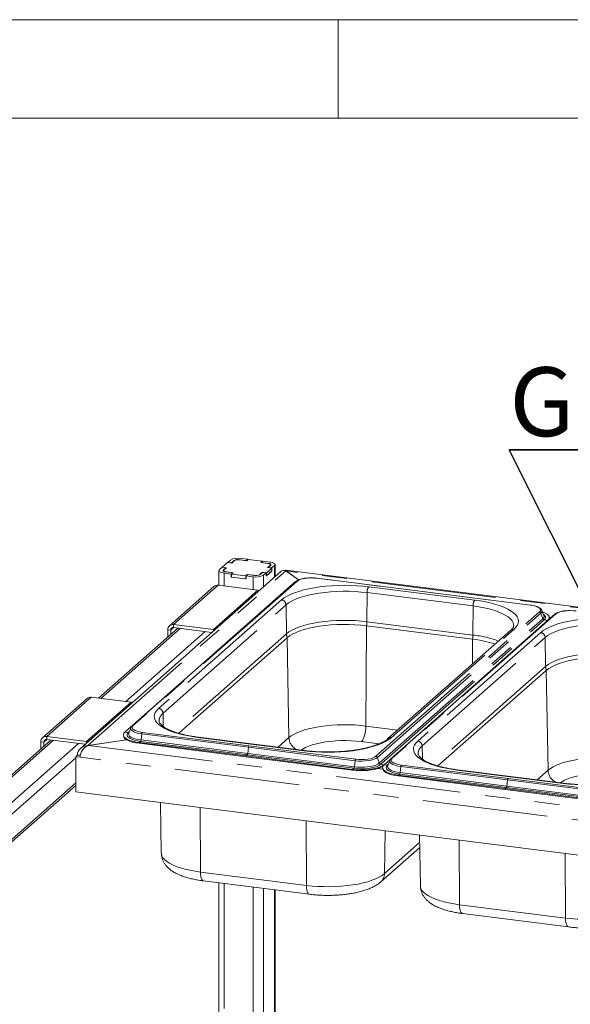
# Paper-space layout 'GMHB+Etagere+GN_keeper' of a CAD drawing. Units: millimetres. Extents: x 5 to 415, y 5 to 292.
# Drawn here: x 294 to 322, y 242 to 292 of the extents above; entities that cross this region are included whole.
import ezdxf

# ---------------------------------------------------------------- set-up
doc = ezdxf.new("R2010")
doc.units = ezdxf.units.MM
doc.linetypes.add('PHANTOM', pattern=[12.7, 6.35, -1.27, 1.27, -1.27, 1.27, -1.27])
doc.layers.add('BEMAßUNG', color=96, linetype='Continuous')
doc.styles.add('SLDTEXTSTYLE0', font='TXT', dxfattribs={"width": 0.75})

# ---------------------------------------------------------------- blocks, each defined once
blk = doc.blocks.new('SW_NOTE_21')
at = {"layer": 'BEMAßUNG', "color": 0}
for p, q in [((-0.016, 0.325), (30.907, 0.325)), ((30.907, 0.325), (-0.016, 0.325)), ((-0.016, 0.325), (30.907, 0.325)), ((30.907, 0.325), (-0.016, 0.325)), ((-0.016, 0.325), (30.907, 0.325)), ((30.907, 0.325), (-0.016, 0.325))]:
    blk.add_line(p, q, dxfattribs=at)
at = {"layer": 'BEMAßUNG', "color": 0, "insert": (0, 4.512), "char_height": 3.5, "attachment_point": 1, "style": 'SLDTEXTSTYLE0'}
blk.add_mtext('GN-container', dxfattribs=at)

psp = doc.layouts.new('GMHB+Etagere+GN_keeper')

# ---------------------------------------------------------------- linework, layer by layer
at = {"color": 7, "linetype": 'Continuous', "lineweight": 0}
for p, q in [((415, 292), (5, 292)), ((310, 292), (310, 287)), ((410, 287), (10, 287))]:
    psp.add_line(p, q, dxfattribs=at)
at = {"color": 7, "linetype": 'Continuous', "lineweight": 15}
for p, q in [((304.10012, 264.17626), (303.96436, 264.05653)), ((304.10012, 264.17626), (304.29469, 264.15175)), ((304.37731, 264.42071), (304.10578, 264.18125)), ((304.10578, 264.18125), (304.31531, 264.15485)), ((304.10578, 264.17555), (304.10578, 264.18125)), ((304.29469, 264.15175), (304.15893, 264.03201)), ((304.31531, 264.15485), (304.19086, 264.04509)), ((304.29469, 264.15175), (304.29469, 264.13666)), ((304.58684, 264.39432), (304.37731, 264.42071)), ((304.51873, 264.54544), (304.38297, 264.4257)), ((304.57753, 264.40119), (304.38297, 264.4257)), ((304.38297, 264.42), (304.38297, 264.4257)), ((304.7133, 264.52092), (304.57753, 264.40119)), ((304.57753, 264.39549), (304.57753, 264.40119)), ((304.71129, 264.50407), (304.58684, 264.39432)), ((305.3406, 264.51601), (304.9814, 264.56127)), ((305.34991, 264.50914), (305.02065, 264.55062)), ((305.41414, 264.58087), (305.05494, 264.62612)), ((305.41414, 264.58087), (305.3406, 264.51601)), ((305.3406, 264.51601), (305.3406, 264.51031)), ((305.42911, 264.57898), (305.34991, 264.50914)), ((305.41414, 264.56578), (305.41414, 264.58087)), ((306.14751, 264.48847), (305.42911, 264.57898)), ((306.06831, 264.41863), (306.14751, 264.48847)), ((306.39757, 264.37714), (306.06831, 264.41863)), ((306.08893, 264.42173), (306.16247, 264.48658)), ((306.44813, 264.37647), (306.08893, 264.42173)), ((306.08893, 264.41603), (306.08893, 264.42173)), ((306.14751, 264.47338), (306.14751, 264.48847)), ((306.52167, 264.44133), (306.16247, 264.48658)), ((306.41277, 264.16427), (306.53722, 264.27403)), ((306.6223, 264.13787), (306.41277, 264.16427)), ((306.4334, 264.16737), (306.56916, 264.28711)), ((306.62796, 264.14286), (306.4334, 264.16737)), ((306.4334, 264.16737), (306.4334, 264.16167)), ((306.55272, 264.27261), (306.55272, 264.30231)), ((306.62796, 264.14286), (306.76372, 264.26259)), ((306.79059, 263.70064), (306.79059, 264.31162)), ((307.0864, 263.96151), (296.8972, 254.97548)), ((303.93749, 264.0075), (303.93749, 263.25586)), ((304.17536, 264.01681), (304.17536, 263.9717)), ((304.20641, 263.87779), (304.56561, 263.83253)), ((304.27995, 263.94264), (304.63915, 263.89739)), ((304.33051, 263.94198), (304.65977, 263.90049)), ((304.63915, 263.89739), (304.56561, 263.83253)), ((304.56561, 263.68168), (304.56561, 263.83253)), ((304.58058, 263.69488), (304.56561, 263.68168)), ((304.56561, 263.68168), (305.31394, 263.5874)), ((304.65977, 263.90049), (304.58058, 263.83065)), ((304.58058, 263.83065), (305.29898, 263.74014)), ((304.58058, 263.6798), (304.58058, 263.83065)), ((304.58058, 263.6798), (305.29898, 263.58929)), ((304.63915, 263.8823), (304.63915, 263.89739)), ((305.29898, 263.74014), (305.37817, 263.80998)), ((305.29898, 263.58929), (305.29898, 263.74014)), ((305.31394, 263.73825), (305.38748, 263.80311)), ((305.31394, 263.73825), (305.67314, 263.693)), ((305.31394, 263.5874), (305.31394, 263.73825)), ((305.37817, 263.80998), (305.70744, 263.7685)), ((305.37817, 263.7949), (305.37817, 263.80998)), ((305.38748, 263.80311), (305.74668, 263.75785)), ((306.01479, 263.7982), (306.15055, 263.91793)), ((306.01679, 263.81505), (306.14124, 263.9248)), ((306.14124, 263.9248), (306.35077, 263.89841)), ((306.14124, 263.90972), (306.14124, 263.9248)), ((306.15055, 263.91793), (306.34512, 263.89342)), ((306.20935, 263.77368), (306.34512, 263.89342)), ((306.34512, 263.74256), (306.62796, 263.99201)), ((306.34512, 263.74256), (306.34512, 263.89342)), ((306.34512, 263.74827), (306.35077, 263.74755)), ((306.35077, 263.89841), (306.6223, 264.13787)), ((306.35077, 263.74755), (306.6223, 263.98702)), ((306.35077, 263.74755), (306.35077, 263.89841)), ((306.6223, 263.98702), (306.6223, 264.13787)), ((306.62796, 263.99201), (306.6223, 263.99272)), ((306.62796, 263.99201), (306.62796, 264.14286)), ((355.95514, 257.90096), (307.33354, 264.0267)), ((307.34389, 264.00114), (307.98072, 263.53089)), ((307.98072, 263.53089), (307.35785, 263.99083)), ((307.83692, 263.44745), (299.52248, 256.11481)), ((303.68458, 263.19936), (301.42183, 261.20381)), ((305.91673, 263.0065), (303.89624, 263.26105)), ((305.29898, 263.58929), (305.31394, 263.60249)), ((307.53585, 263.18194), (307.47675, 263.1378)), ((319.77881, 262.25529), (308.93101, 263.62199)), ((307.47675, 263.1378), (299.16231, 255.80515)), ((321.00756, 261.78811), (312.69312, 254.45546)), ((320.35387, 261.98982), (320.34912, 262.00047)), ((320.46025, 261.71655), (320.35387, 261.98982)), ((320.46221, 261.71117), (320.46025, 261.71655)), ((301.63349, 261.2655), (303.65399, 261.01094)), ((311.44295, 261.20508), (316.83094, 260.52626)), ((320.64739, 261.47846), (312.33295, 254.14581)), ((320.70649, 261.52259), (320.64739, 261.47846)), ((320.72745, 261.63078), (320.81645, 261.61957)), ((320.72758, 261.58707), (320.72758, 261.62478)), ((301.84626, 261.08785), (297.80985, 257.52807)), ((301.33416, 261.00152), (301.33416, 260.63623)), ((301.48383, 260.98266), (301.48383, 260.76822)), ((301.63349, 261.11466), (303.58026, 260.86939)), ((318.77945, 260.98468), (312.52863, 255.47197)), ((301.90207, 255.74198), (307.40825, 260.59797)), ((315.07271, 254.08263), (320.57889, 258.93863)), ((297.23576, 257.51204), (294.97302, 255.51649)), ((299.46792, 257.31918), (297.44742, 257.57373)), ((299.08212, 255.65883), (299.08212, 255.62111)), ((299.34945, 255.7506), (299.34678, 255.74305)), ((299.45583, 256.02386), (299.34945, 255.7506)), ((295.39744, 255.40053), (286.8074, 247.82482)), ((294.88535, 255.3142), (294.88535, 254.94891)), ((295.03501, 255.29535), (295.03501, 255.0809)), ((295.18468, 255.57818), (297.20518, 255.32363)), ((295.18468, 255.42734), (297.13144, 255.18207)), ((299.24334, 255.41717), (297.27468, 255.12094)), ((297.30562, 255.1256), (299.24334, 255.41717)), ((299.88475, 255.27169), (305.30866, 254.58834)), ((299.88475, 255.23397), (305.30866, 254.55063)), ((308.28868, 254.86369), (302.90069, 255.54251)), ((296.74083, 254.6275), (296.74083, 254.65013)), ((297.27468, 255.12094), (297.27468, 255.11517)), ((296.65598, 254.55267), (296.74083, 254.6275)), ((296.65598, 252.7651), (296.65598, 254.55267)), ((296.65598, 254.55267), (296.88048, 254.52439)), ((296.74083, 254.6275), (296.88698, 254.60909)), ((310.73256, 253.90499), (305.30866, 254.58834)), ((310.73256, 253.86728), (305.30866, 254.55063)), ((312.62646, 254.36452), (312.52008, 254.09125)), ((312.25999, 253.91716), (312.00879, 253.94881)), ((312.25276, 253.99948), (312.25276, 253.96177)), ((312.52008, 254.09125), (312.51741, 254.08371)), ((321.45931, 253.20435), (316.07132, 253.88317)), ((313.05539, 253.61235), (318.47929, 252.929)), ((313.05539, 253.57463), (318.47929, 252.89128)), ((287.84013, 245.31783), (296.65598, 253.09268)), ((345.02387, 246.67132), (296.65598, 252.7651)), ((323.90319, 252.24565), (318.47929, 252.929)), ((323.90319, 252.20794), (318.47929, 252.89128)), ((300.96137, 252.22267), (301.00908, 249.64539)), ((314.132, 250.56333), (314.17972, 247.98605)), ((312.16495, 248.19165), (314.1436, 249.93666)), ((303.15314, 248.241), (308.54113, 247.56217)), ((303.93749, 248.14218), (303.93749, 239.11995)), ((306.79059, 239.65309), (306.79059, 247.78272)), ((316.32378, 246.58165), (321.71177, 245.90283))]:
    psp.add_line(p, q, dxfattribs=at)
at = {"color": 8, "linetype": 'PHANTOM', "lineweight": 0}
for p, q in [((304.7133, 264.52092), (304.7133, 264.50578)), ((304.9814, 264.56127), (304.9814, 264.55433)), ((306.44813, 264.37647), (306.44813, 264.36836)), ((306.53722, 264.25894), (306.53722, 264.27403)), ((306.76372, 264.26259), (306.76372, 263.67694)), ((297.27468, 255.12094), (307.34389, 264.00114)), ((304.15893, 264.03201), (304.15893, 263.98299)), ((304.20641, 263.87779), (304.20641, 263.22198)), ((304.33051, 263.94198), (304.33051, 263.93628)), ((305.67314, 263.693), (305.67314, 263.03718)), ((305.70744, 263.7628), (305.70744, 263.7685)), ((306.01679, 263.81505), (306.01679, 263.79996)), ((306.20935, 263.77368), (306.20935, 263.18803)), ((355.80483, 257.88708), (307.35785, 263.99083)), ((307.88984, 263.46288), (299.57539, 256.13023)), ((303.89624, 263.26105), (301.63349, 261.2655)), ((319.76881, 262.25135), (308.92101, 263.61804)), ((316.93901, 262.50718), (311.55102, 263.18601)), ((303.65399, 261.01094), (305.91673, 263.0065)), ((307.48467, 263.1368), (307.47675, 263.1378)), ((311.45658, 261.41304), (311.46618, 262.88886)), ((311.46618, 262.88886), (316.85417, 262.21004)), ((307.12233, 262.51961), (300.8715, 257.0069)), ((301.09597, 256.7563), (307.34679, 262.26901)), ((307.3722, 260.79846), (307.34679, 262.26901)), ((316.84457, 260.73422), (316.85417, 262.21004)), ((311.91986, 254.57497), (320.2343, 261.90762)), ((311.99018, 254.51649), (320.30462, 261.84914)), ((321.06047, 261.80354), (312.74603, 254.47089)), ((320.30462, 261.84914), (320.40497, 261.55863)), ((301.63349, 261.11466), (301.63349, 261.2655)), ((311.40981, 256.11186), (311.44295, 261.20508)), ((316.84457, 260.73422), (311.45658, 261.41304)), ((312.09053, 254.22598), (320.40497, 261.55863)), ((312.16085, 254.16749), (320.47529, 261.50014)), ((320.47529, 261.50014), (320.64739, 261.47846)), ((320.65531, 261.47746), (320.64739, 261.47846)), ((301.97024, 261.07223), (297.93384, 257.51245)), ((303.24241, 260.91195), (299.206, 257.35218)), ((301.48383, 260.98266), (301.33416, 261.00152)), ((301.48383, 260.98266), (301.63349, 261.11466)), ((307.3722, 260.79846), (301.70787, 255.80298)), ((303.65399, 260.93441), (303.65399, 261.01094)), ((312.68737, 255.51824), (318.9382, 261.03095)), ((320.29296, 260.86027), (314.04214, 255.34756)), ((307.49595, 255.52293), (307.40825, 260.59797)), ((314.2666, 255.09695), (320.51743, 260.60966)), ((316.82269, 259.25898), (316.83094, 260.52626)), ((320.54284, 259.13911), (320.51743, 260.60966)), ((320.54284, 259.13911), (314.87851, 254.14364)), ((320.66659, 253.86359), (320.57889, 258.93863)), ((297.44742, 257.57373), (295.18468, 255.57818)), ((297.20518, 255.32363), (299.46792, 257.31918)), ((301.10746, 256.09125), (301.09597, 256.7563)), ((299.33441, 255.78347), (299.16231, 255.80515)), ((299.3768, 255.82085), (299.33441, 255.78347)), ((300.01431, 255.71344), (299.97638, 255.40212)), ((300.01431, 255.71344), (305.43821, 255.03009)), ((300.04088, 255.78651), (305.46479, 255.10316)), ((313.02365, 255.90854), (311.40981, 256.11186)), ((295.52143, 255.38491), (286.93139, 247.8092)), ((296.79359, 255.22463), (287.84013, 247.32842)), ((295.03501, 255.29535), (294.88535, 255.3142)), ((295.03501, 255.29535), (295.18468, 255.42734)), ((295.18468, 255.42734), (295.18468, 255.57818)), ((297.20518, 255.24709), (297.20518, 255.32363)), ((299.9498, 255.32906), (299.88475, 255.27169)), ((299.88475, 255.27169), (299.88475, 255.23397)), ((299.9498, 255.32906), (305.3737, 254.64571)), ((299.97638, 255.40212), (305.40028, 254.71878)), ((302.87069, 255.53067), (308.25868, 254.85185)), ((307.49595, 255.52293), (306.94097, 255.03349)), ((311.18357, 255.31947), (312.07249, 255.20747)), ((296.89075, 254.63124), (296.74083, 254.65013)), ((297.30562, 255.1256), (345.7526, 249.02185)), ((305.3737, 254.64571), (305.30866, 254.58834)), ((310.79761, 253.96236), (305.3737, 254.64571)), ((305.43821, 255.03009), (305.40028, 254.71878)), ((310.82418, 254.03543), (305.40028, 254.71878)), ((310.86211, 254.34674), (305.43821, 255.03009)), ((310.88869, 254.41981), (305.46479, 255.10316)), ((314.27809, 254.43191), (314.2666, 255.09695)), ((296.65598, 254.49987), (287.84013, 246.72502)), ((345.82136, 248.35841), (296.88048, 254.52439)), ((305.30866, 254.58834), (305.30866, 254.55063)), ((310.86211, 254.34674), (310.82418, 254.03543)), ((311.99018, 254.51649), (312.09053, 254.22598)), ((312.16085, 254.16749), (312.33295, 254.14581)), ((312.50505, 254.12413), (312.33295, 254.14581)), ((312.54743, 254.16151), (312.50505, 254.12413)), ((310.79761, 253.96236), (310.73256, 253.90499)), ((310.73256, 253.90499), (310.73256, 253.86728)), ((313.12044, 253.66971), (313.05539, 253.61235)), ((313.12044, 253.66971), (318.54434, 252.98636)), ((313.18494, 254.05409), (313.14701, 253.74278)), ((313.14701, 253.74278), (318.57092, 253.05943)), ((313.18494, 254.05409), (318.60884, 253.37075)), ((313.21152, 254.12716), (318.63542, 253.44382)), ((316.04132, 253.87133), (321.42931, 253.1925)), ((320.66659, 253.86359), (320.11161, 253.37414)), ((296.65598, 253.21765), (287.84013, 245.4428)), ((313.05539, 253.61235), (313.05539, 253.57463)), ((318.60884, 253.37075), (318.57092, 253.05943)), ((324.03274, 252.6874), (318.60884, 253.37075)), ((324.05932, 252.76047), (318.63542, 253.44382)), ((318.54434, 252.98636), (318.47929, 252.929)), ((318.47929, 252.929), (318.47929, 252.89128)), ((323.96824, 252.30302), (318.54434, 252.98636)), ((323.99482, 252.37608), (318.57092, 253.05943)), ((302.99777, 248.69248), (302.97619, 251.96883)), ((308.38575, 248.01365), (308.36418, 251.29001)), ((312.35116, 248.61034), (312.38887, 250.78294)), ((312.35116, 248.61034), (314.13897, 250.18704)), ((316.1684, 247.03313), (316.14683, 250.30949)), ((321.55639, 246.35431), (321.53482, 249.63066)), ((302.99777, 248.69248), (308.38575, 248.01365)), ((304.20641, 248.1083), (304.20641, 239.08607)), ((305.67314, 247.9235), (305.67314, 238.90128)), ((306.20935, 247.85595), (306.20935, 239.14048)), ((306.76372, 247.78611), (306.76372, 239.62939)), ((316.1684, 247.03313), (321.55639, 246.35431))]:
    psp.add_line(p, q, dxfattribs=at)
at = {"color": 7, "linetype": 'Continuous', "lineweight": 15, "flags": 128}
for points in [[(306.53722, 264.27403), (306.54946, 264.28917), (306.5526, 264.30482), (306.54653, 264.32037), (306.53147, 264.33522), (306.508, 264.34882), (306.47703, 264.36062), (306.43974, 264.37019), (306.39757, 264.37714)], [(306.56916, 264.28711), (306.57977, 264.30023), (306.58249, 264.31379), (306.57723, 264.32727), (306.56417, 264.34015), (306.54383, 264.35193), (306.51699, 264.36216), (306.48468, 264.37045), (306.44813, 264.37647)], [(306.76372, 264.26259), (306.78494, 264.28884), (306.79039, 264.31596), (306.77986, 264.34292), (306.75375, 264.36867), (306.71307, 264.39223), (306.65939, 264.41269), (306.59476, 264.42927), (306.52167, 264.44133)], [(303.96436, 264.05653), (303.94314, 264.03028), (303.9377, 264.00316), (303.94823, 263.9762), (303.97433, 263.95045), (304.01501, 263.92689), (304.06869, 263.90642), (304.13332, 263.88985), (304.20641, 263.87779)], [(304.15893, 264.03201), (304.14832, 264.01889), (304.14559, 264.00533), (304.15086, 263.99185), (304.16391, 263.97897), (304.18425, 263.96719), (304.21109, 263.95696), (304.24341, 263.94867), (304.27995, 263.94264)], [(304.19086, 264.04509), (304.17862, 264.02995), (304.17548, 264.0143), (304.18155, 263.99875), (304.19662, 263.98389), (304.22008, 263.9703), (304.25106, 263.9585), (304.28834, 263.94893), (304.33051, 263.94198)], [(305.91673, 263.0065), (305.97513, 262.99334), (305.98482, 262.99001)], [(320.64739, 261.47846), (320.70176, 261.54082), (320.72619, 261.60525), (320.72009, 261.67016), (320.6836, 261.73396), (320.61762, 261.79506), (320.52377, 261.85197), (320.40437, 261.90329), (320.38483, 261.91029)], [(307.40825, 260.59797), (307.53083, 260.69186), (307.68042, 260.78129), (307.85559, 260.86541), (308.05465, 260.94339), (308.27568, 261.0145), (308.51655, 261.07804), (308.77496, 261.13341), (309.04839, 261.18006), (309.33423, 261.21756), (309.62973, 261.24554), (309.93202, 261.26373), (310.23821, 261.27196), (310.54534, 261.27014), (310.85046, 261.2583), (311.15063, 261.23654), (311.44295, 261.20508)], [(320.7148, 261.52785), (320.72619, 261.56754), (320.72758, 261.58707)], [(303.72208, 260.99446), (303.71239, 260.99779), (303.65399, 261.01094)], [(320.57889, 258.93863), (320.70146, 259.03252), (320.85105, 259.12195), (321.02622, 259.20606), (321.22528, 259.28405), (321.44631, 259.35515), (321.68719, 259.4187), (321.94559, 259.47406), (322.21903, 259.52072), (322.50487, 259.55822), (322.80036, 259.5862), (323.10265, 259.60439), (323.40884, 259.61261), (323.71598, 259.6108), (324.0211, 259.59895), (324.32126, 259.5772), (324.61359, 259.54574)], [(299.46792, 257.31918), (299.52631, 257.30602), (299.53601, 257.30269)], [(299.16231, 255.80515), (299.10794, 255.74279), (299.08351, 255.67836), (299.08961, 255.61345), (299.1261, 255.54965), (299.19208, 255.48855), (299.28593, 255.43163), (299.40533, 255.38031), (299.54734, 255.33585), (299.70847, 255.29935), (299.88475, 255.27169)], [(299.46092, 256.0352), (299.46044, 256.03424), (299.45583, 256.02386)], [(297.27326, 255.30714), (297.26357, 255.31047), (297.20518, 255.32363)], [(299.08212, 255.62111), (299.08961, 255.57573), (299.1261, 255.51194), (299.19208, 255.45083), (299.28593, 255.39392), (299.40533, 255.3426), (299.54734, 255.29814), (299.70847, 255.26163), (299.88475, 255.23397)], [(310.73256, 253.90499), (310.91965, 253.88687), (311.11294, 253.87873), (311.30767, 253.88076), (311.49906, 253.89292), (311.68237, 253.91492), (311.85311, 253.9462), (312.00707, 253.986), (312.14045, 254.03334), (312.24998, 254.08705), (312.33295, 254.14581)], [(312.33295, 254.14581), (312.27857, 254.08344), (312.25414, 254.01901), (312.26024, 253.9541), (312.29673, 253.89031), (312.36272, 253.8292), (312.45656, 253.77229), (312.57596, 253.72097), (312.71797, 253.67651), (312.87911, 253.64), (313.05539, 253.61235)], [(312.63156, 254.37586), (312.63107, 254.3749), (312.62646, 254.36452)], [(310.73256, 253.86728), (310.91965, 253.84916), (311.11294, 253.84101), (311.30767, 253.84305), (311.49906, 253.85521), (311.68237, 253.8772), (311.85311, 253.90849), (312.00707, 253.94829), (312.14045, 253.99562), (312.24998, 254.04933), (312.26553, 254.0587)], [(312.25276, 253.96177), (312.26024, 253.91639), (312.29673, 253.85259), (312.36272, 253.79149), (312.45656, 253.73458), (312.57596, 253.68326), (312.71797, 253.6388), (312.87911, 253.60229), (313.05539, 253.57463)]]:
    psp.add_lwpolyline(points, dxfattribs=at)
at = {"color": 8, "linetype": 'PHANTOM', "lineweight": 0, "flags": 128}
for points in [[(311.55102, 263.18601), (311.2493, 263.2188), (310.93978, 263.24217), (310.62511, 263.25592), (310.30798, 263.25994), (309.9911, 263.25418), (309.67715, 263.2387), (309.36883, 263.21364), (309.06876, 263.17919), (308.77951, 263.13567), (308.50354, 263.08343), (308.24321, 263.02294), (308.00073, 262.95469), (307.77818, 262.87927), (307.57745, 262.79733), (307.40026, 262.70957), (307.24812, 262.61673), (307.12233, 262.51961)], [(308.92101, 263.61804), (308.76958, 263.63164), (308.61311, 263.63513), (308.45759, 263.62838), (308.30902, 263.61165), (308.17309, 263.58557), (308.05504, 263.55116), (307.9594, 263.50973), (307.88984, 263.46288)], [(307.34679, 262.26901), (307.47194, 262.36487), (307.62467, 262.45618), (307.80352, 262.54206), (308.00675, 262.62168), (308.23242, 262.69428), (308.47836, 262.75915), (308.74218, 262.81568), (309.02136, 262.86332), (309.3132, 262.9016), (309.6149, 262.93017), (309.92354, 262.94874), (310.23615, 262.95714), (310.54973, 262.95528), (310.86125, 262.94319), (311.16772, 262.92098), (311.46618, 262.88886)], [(316.85417, 262.21004), (317.14175, 262.16832), (317.41568, 262.11741), (317.67332, 262.0578), (317.91218, 261.99005), (318.12998, 261.91483), (318.32461, 261.83285), (318.49419, 261.74491), (318.6371, 261.65185), (318.75196, 261.55457), (318.83766, 261.454), (318.89338, 261.35112), (318.91857, 261.24692), (318.92011, 261.20907)], [(318.9382, 261.03095), (319.03657, 261.13153), (319.10668, 261.2347), (319.14794, 261.33959), (319.15999, 261.4453), (319.14272, 261.55093), (319.09629, 261.65558), (319.02109, 261.75835), (318.91776, 261.85837), (318.78719, 261.95479), (318.63048, 262.04678), (318.44898, 262.13356), (318.24424, 262.21438), (318.01799, 262.28857), (317.77217, 262.35548), (317.50889, 262.41454), (317.23037, 262.46525), (316.93901, 262.50718)], [(320.2343, 261.90762), (320.2751, 261.9581), (320.28558, 262.01026), (320.26533, 262.0621), (320.21512, 262.11162), (320.1369, 262.15693), (320.03366, 262.19628), (319.90937, 262.22816), (319.76881, 262.25135)], [(320.47529, 261.50014), (320.52519, 261.5593), (320.54351, 261.62044), (320.52971, 261.68172), (320.48419, 261.74127), (320.43554, 261.78001)], [(322.09164, 261.9587), (321.94022, 261.9723), (321.78374, 261.97579), (321.62823, 261.96904), (321.47965, 261.9523), (321.34373, 261.92623), (321.22567, 261.89182), (321.13003, 261.85039), (321.06047, 261.80354)], [(311.45658, 261.41304), (311.16066, 261.44489), (310.85679, 261.46691), (310.54792, 261.4789), (310.237, 261.48074), (309.92704, 261.47241), (309.62103, 261.454), (309.3219, 261.42568), (309.03254, 261.38772), (308.75573, 261.34048), (308.49415, 261.28444), (308.25031, 261.22011), (308.02655, 261.14813), (307.82505, 261.06918), (307.64772, 260.98403), (307.49629, 260.8935), (307.3722, 260.79846)], [(324.72166, 261.52666), (324.41993, 261.55945), (324.11041, 261.58282), (323.79575, 261.59658), (323.47862, 261.60059), (323.16173, 261.59484), (322.84779, 261.57936), (322.53947, 261.55429), (322.2394, 261.51985), (321.95015, 261.47633), (321.67418, 261.42409), (321.41384, 261.36359), (321.17136, 261.29534), (320.94881, 261.21993), (320.74808, 261.13799), (320.5709, 261.05023), (320.41875, 260.95739), (320.29296, 260.86027)], [(320.51743, 260.60966), (320.64257, 260.70552), (320.7953, 260.79683), (320.97415, 260.88271), (321.17739, 260.96233), (321.40306, 261.03493), (321.64899, 261.09981), (321.91282, 261.15634), (322.19199, 261.20397), (322.48384, 261.24226), (322.78553, 261.27083), (323.09417, 261.2894), (323.40679, 261.2978), (323.72037, 261.29594), (324.03189, 261.28385), (324.33836, 261.26163), (324.63682, 261.22952)], [(324.62721, 259.7537), (324.33129, 259.78554), (324.02743, 259.80757), (323.71855, 259.81956), (323.40764, 259.8214), (323.09768, 259.81307), (322.79166, 259.79466), (322.49253, 259.76633), (322.20317, 259.72837), (321.92637, 259.68114), (321.66478, 259.62509), (321.42094, 259.56077), (321.19719, 259.48879), (320.99568, 259.40984), (320.81835, 259.32469), (320.66692, 259.23416), (320.54284, 259.13911)], [(300.8715, 257.0069), (300.77313, 256.90633), (300.70302, 256.80315), (300.66176, 256.69827), (300.64971, 256.59256), (300.66698, 256.48693), (300.71341, 256.38228), (300.78861, 256.2795), (300.89194, 256.17948), (301.02251, 256.08307), (301.17922, 255.99108), (301.36072, 255.9043), (301.56546, 255.82347), (301.79171, 255.74929), (302.03753, 255.68238), (302.30081, 255.62331), (302.57933, 255.5726), (302.87069, 255.53067)], [(311.40981, 256.11186), (311.12624, 256.14238), (310.83506, 256.16348), (310.53908, 256.17497), (310.24115, 256.17673), (309.94413, 256.16875), (309.65089, 256.15111), (309.36425, 256.12397), (309.08697, 256.08759), (308.82172, 256.04233), (308.57106, 255.98863), (308.3374, 255.92699), (308.12298, 255.85801), (307.92989, 255.78236), (307.75996, 255.70076), (307.61485, 255.61401), (307.49595, 255.52293)], [(299.33441, 255.78347), (299.28451, 255.72431), (299.26618, 255.66316), (299.27999, 255.60188), (299.32551, 255.54234), (299.40136, 255.48633), (299.50524, 255.43556), (299.63399, 255.39157), (299.78369, 255.35571), (299.9498, 255.32906)], [(299.34678, 255.74305), (299.34136, 255.71248), (299.35418, 255.65556), (299.39647, 255.60024), (299.46693, 255.54822), (299.56342, 255.50106), (299.68301, 255.4602), (299.82208, 255.42688), (299.97638, 255.40212)], [(299.45583, 256.02386), (299.44898, 255.97718), (299.47114, 255.92047), (299.52606, 255.8663), (299.61164, 255.81673), (299.72457, 255.77368), (299.86054, 255.7388), (300.01431, 255.71344)], [(299.57539, 256.13023), (299.53459, 256.07976), (299.52412, 256.0276), (299.54437, 255.97576), (299.59458, 255.92623), (299.6728, 255.88093), (299.77604, 255.84157), (299.90033, 255.80969), (300.04088, 255.78651)], [(311.40981, 256.11186), (311.40479, 255.99123), (311.39147, 255.86802), (311.37032, 255.74689), (311.34216, 255.63236), (311.30804, 255.52875), (311.26924, 255.43996), (311.22723, 255.36931), (311.18357, 255.31947)], [(302.90069, 255.54251), (302.88706, 255.54086), (302.87069, 255.53067)], [(308.12949, 254.88375), (308.20349, 254.93654), (308.33927, 255.01385), (308.50017, 255.0856), (308.68416, 255.1509), (308.88892, 255.20892), (309.11189, 255.25893), (309.35025, 255.30031), (309.60101, 255.33253), (309.86102, 255.35519), (310.127, 255.36801), (310.39562, 255.37081), (310.66349, 255.36358), (310.92724, 255.34639), (311.18357, 255.31947)], [(308.25868, 254.85185), (308.5604, 254.81906), (308.86992, 254.79569), (309.18459, 254.78193), (309.50171, 254.77792), (309.8186, 254.78367), (310.13255, 254.79915), (310.44087, 254.82422), (310.74093, 254.85866), (311.03019, 254.90218), (311.30616, 254.95442), (311.56649, 255.01492), (311.80897, 255.08317), (312.03152, 255.15858), (312.23225, 255.24052), (312.40944, 255.32828), (312.56158, 255.42112), (312.68737, 255.51824)], [(314.04214, 255.34756), (313.94376, 255.24698), (313.87365, 255.14381), (313.83239, 255.03892), (313.82035, 254.93321), (313.83761, 254.82758), (313.88404, 254.72293), (313.95924, 254.62016), (314.06257, 254.52014), (314.19314, 254.42372), (314.34985, 254.33173), (314.53135, 254.24495), (314.7361, 254.16413), (314.96234, 254.08994), (315.20816, 254.02303), (315.47145, 253.96397), (315.74996, 253.91326), (316.04132, 253.87133)], [(308.25868, 254.85185), (308.27505, 254.86203), (308.28882, 254.86367)], [(310.79761, 253.96236), (310.97508, 253.94573), (311.15852, 253.93962), (311.34236, 253.94422), (311.52101, 253.95939), (311.68904, 253.98468), (311.84134, 254.0193), (311.97329, 254.06222), (312.08088, 254.11212), (312.16085, 254.16749)], [(310.82418, 254.03543), (310.98904, 254.01998), (311.15945, 254.0143), (311.33022, 254.01858), (311.49617, 254.03267), (311.65225, 254.05616), (311.79373, 254.08832), (311.9163, 254.12819), (312.01625, 254.17454), (312.09053, 254.22598)], [(310.86211, 254.34674), (311.02777, 254.33187), (311.19895, 254.32805), (311.36908, 254.33543), (311.53161, 254.35374), (311.68031, 254.38226), (311.80946, 254.41991), (311.91409, 254.46523), (311.99018, 254.51649)], [(310.88869, 254.41981), (311.04012, 254.40621), (311.19659, 254.40272), (311.35211, 254.40947), (311.50068, 254.42621), (311.63661, 254.45228), (311.75466, 254.48669), (311.8503, 254.52812), (311.91986, 254.57497)], [(312.62646, 254.36452), (312.61962, 254.31784), (312.64177, 254.26113), (312.69669, 254.20695), (312.78227, 254.15739), (312.89521, 254.11434), (313.03117, 254.07946), (313.18494, 254.05409)], [(312.74603, 254.47089), (312.70523, 254.42041), (312.69475, 254.36825), (312.71501, 254.31641), (312.76521, 254.26689), (312.84344, 254.22158), (312.94667, 254.18223), (313.07096, 254.15035), (313.21152, 254.12716)], [(324.58044, 254.45252), (324.29687, 254.48303), (324.00569, 254.50414), (323.70971, 254.51563), (323.41178, 254.51739), (323.11476, 254.50941), (322.82152, 254.49177), (322.53488, 254.46462), (322.2576, 254.42825), (321.99235, 254.38299), (321.74169, 254.32928), (321.50803, 254.26764), (321.29362, 254.19867), (321.10052, 254.12302), (320.9306, 254.04142), (320.78549, 253.95467), (320.66659, 253.86359)], [(312.50505, 254.12413), (312.45515, 254.06497), (312.43682, 254.00382), (312.45063, 253.94254), (312.49615, 253.88299), (312.572, 253.82698), (312.67587, 253.77621), (312.80462, 253.73223), (312.95432, 253.69637), (313.12044, 253.66971)], [(312.51741, 254.08371), (312.51199, 254.05314), (312.52482, 253.99622), (312.5671, 253.9409), (312.63756, 253.88887), (312.73405, 253.84171), (312.85365, 253.80085), (312.99271, 253.76754), (313.14701, 253.74278)], [(316.07132, 253.88317), (316.0577, 253.88151), (316.04132, 253.87133)], [(321.30012, 253.2244), (321.37412, 253.2772), (321.50991, 253.3545), (321.6708, 253.42626), (321.85479, 253.49156), (322.05956, 253.54958), (322.28252, 253.59959), (322.52088, 253.64097), (322.77164, 253.67319), (323.03165, 253.69585), (323.29764, 253.70866), (323.56625, 253.71147), (323.83412, 253.70423), (324.09788, 253.68705), (324.3542, 253.66012)], [(321.42931, 253.1925), (321.73104, 253.15971), (322.04055, 253.13634), (322.35522, 253.12259), (322.67235, 253.11857), (322.98924, 253.12433), (323.30318, 253.13981), (323.6115, 253.16487), (323.91157, 253.19931), (324.20082, 253.24284), (324.47679, 253.29507), (324.73713, 253.35558), (324.9796, 253.42382), (325.20215, 253.49924), (325.40288, 253.58118), (325.58007, 253.66894), (325.73221, 253.76178), (325.85801, 253.8589)], [(321.42931, 253.1925), (321.44568, 253.20269), (321.45945, 253.20433)], [(301.00908, 249.64539), (301.01053, 249.61959), (301.03479, 249.51928), (301.08842, 249.42025), (301.17092, 249.32344), (301.28148, 249.2298), (301.41905, 249.14022), (301.58229, 249.05557), (301.76965, 248.97665), (301.9793, 248.90424), (302.20924, 248.83903), (302.45725, 248.78164), (302.72094, 248.73263), (302.99777, 248.69248)], [(303.15314, 248.241), (303.14711, 248.242), (303.10589, 248.26364), (303.06964, 248.30978), (303.03971, 248.37869), (303.01725, 248.46778), (303.00309, 248.5737), (302.99777, 248.69248)], [(308.38575, 248.01365), (308.67306, 247.98274), (308.96807, 247.96135), (309.26795, 247.94971), (309.5698, 247.94793), (309.87074, 247.95601), (310.16784, 247.97389), (310.45825, 248.00139), (310.73919, 248.03824), (311.00793, 248.0841), (311.26189, 248.13851), (311.49863, 248.20096), (311.71587, 248.27085), (311.91151, 248.3475), (312.08367, 248.43016), (312.23069, 248.51806), (312.35116, 248.61034)], [(308.54105, 247.56218), (308.5351, 247.56318), (308.49388, 247.58482), (308.45762, 247.63096), (308.4277, 247.69987), (308.40524, 247.78896), (308.39108, 247.89488), (308.38575, 248.01365)], [(314.17972, 247.98605), (314.18117, 247.96025), (314.20542, 247.85994), (314.25905, 247.76091), (314.34155, 247.6641), (314.45211, 247.57046), (314.58968, 247.48088), (314.75293, 247.39622), (314.94028, 247.31731), (315.14994, 247.2449), (315.37987, 247.17968), (315.62788, 247.1223), (315.89157, 247.07329), (316.1684, 247.03313)], [(316.32378, 246.58165), (316.31775, 246.58266), (316.27652, 246.60429), (316.24027, 246.65043), (316.21035, 246.71935), (316.18789, 246.80843), (316.17373, 246.91436), (316.1684, 247.03313)], [(321.55639, 246.35431), (321.84369, 246.32339), (322.1387, 246.30201), (322.43858, 246.29037), (322.74044, 246.28858), (323.04137, 246.29667), (323.33847, 246.31454), (323.62889, 246.34204), (323.90982, 246.3789), (324.17856, 246.42475), (324.43253, 246.47917), (324.66926, 246.54162), (324.8865, 246.61151), (325.08214, 246.68815), (325.2543, 246.77082), (325.40132, 246.85872), (325.52179, 246.95099)], [(321.71168, 245.90284), (321.70573, 245.90384), (321.66451, 245.92547), (321.62826, 245.97161), (321.59834, 246.04052), (321.57587, 246.12961), (321.56171, 246.23553), (321.55639, 246.35431)]]:
    psp.add_lwpolyline(points, dxfattribs=at)
at = {"color": 7, "linetype": 'Continuous', "lineweight": 15}
for centre, radius, start, end in [((304.90184, 263.82152), 0.81904, 79.226178, 117.888261), ((304.93231, 264.08643), 0.47252, 79.225894, 117.888606), ((304.90485, 264.15897), 0.40952, 79.226115, 117.888451), ((305.82625, 264.4976), 0.81904, 259.226169, 297.888264), ((305.79577, 264.2327), 0.47253, 259.226202, 297.888078), ((305.82323, 264.16016), 0.40952, 259.226241, 297.888063), ((303.85838, 262.99701), 0.26675, 81.841182, 130.660095), ((301.59454, 261.00798), 0.26046, 81.397922, 181.420355), ((301.61402, 260.98589), 0.13023, 81.399484, 181.418793), ((316.19906, 254.91095), 5.65075, 71.68111, 83.579637), ((297.40957, 257.30969), 0.26675, 81.841182, 130.660095), ((295.14572, 255.32066), 0.26046, 81.397922, 181.420355), ((295.16521, 255.29857), 0.13023, 81.399484, 181.418793)]:
    psp.add_arc(centre, radius, start, end, dxfattribs=at)
at = {"color": 8, "linetype": 'PHANTOM', "lineweight": 0}
for centre, radius, start, end in [((307.88029, 263.39716), 0.06641, 81.734333, 130.770116), ((308.93012, 263.6096), 0.01242, 85.897433, 137.169796), ((311.93472, 262.91577), 0.46931, 144.843001, 183.287233), ((307.08464, 262.26003), 0.26231, 1.962191, 81.738735), ((317.3227, 262.23695), 0.46931, 144.843001, 183.287233), ((319.77793, 262.24289), 0.01243, 85.870321, 137.156159), ((320.22151, 261.82073), 0.08783, 18.87054, 81.627292), ((320.23883, 261.95113), 0.12138, 302.826779, 18.58695), ((320.32797, 261.67453), 0.13915, 303.597053, 15.267332), ((321.05092, 261.73782), 0.06641, 81.732703, 130.770817), ((309.62974, 261.42831), 1.8269, 352.981604, 359.521235), ((320.48807, 261.58702), 0.08782, 198.864629, 261.632445), ((308.02096, 260.81163), 0.64889, 181.162838, 199.223868), ((315.01773, 260.74948), 1.8269, 352.981604, 359.521235), ((316.27502, 255.40575), 5.35882, 69.553311, 83.898967), ((318.9093, 260.83465), 0.19841, 81.625826, 130.877385), ((320.25527, 260.60068), 0.26231, 1.96274, 81.738689), ((321.1916, 259.15228), 0.64889, 181.162709, 199.223695), ((300.83381, 256.74732), 0.26231, 1.962191, 81.738735), ((301.39765, 256.3469), 0.50854, 126.386204, 177.301967), ((299.34362, 255.85315), 0.07028, 262.473904, 286.075464), ((299.56586, 256.06445), 0.06646, 81.754523, 130.758579), ((300.14462, 255.70741), 0.13045, 142.672454, 177.349507), ((299.8461, 255.40815), 0.13042, 322.668703, 357.353258), ((308.20047, 255.5497), 0.70503, 182.175776, 244.579272), ((312.65854, 255.32168), 0.19867, 81.656778, 130.682682), ((314.00445, 255.08797), 0.26231, 1.96274, 81.738689), ((314.56827, 254.68757), 0.50853, 126.385508, 177.302663), ((310.99242, 254.34071), 0.13045, 142.672454, 177.349507), ((311.90707, 254.48808), 0.08783, 18.87054, 81.627292), ((312.17362, 254.25437), 0.08782, 198.864629, 261.632445), ((312.7365, 254.40511), 0.06646, 81.752894, 130.759278), ((310.6939, 254.04145), 0.13042, 322.668703, 357.353258), ((312.51425, 254.19381), 0.07029, 262.474643, 286.074725), ((313.01673, 253.7488), 0.13042, 322.668703, 357.353258), ((313.31525, 254.04806), 0.13045, 142.672454, 177.349507), ((321.3711, 253.89036), 0.70503, 182.175627, 244.579287), ((311.78596, 248.61094), 0.5652, 312.214404, 359.93878)]:
    psp.add_arc(centre, radius, start, end, dxfattribs=at)
at = {"color": 7, "linetype": 'Continuous', "lineweight": 15}
for centre, major_axis, ratio, start_param, end_param in [((307.34389, 263.54859), (-0.19622, 0.45204), 0.67862014, 5.71412928, 6.49952745), ((307.35785, 263.51565), (-0.02573, 0.5111), 0.12475782, 5.89968344, 6.53665252), ((297.27468, 254.66839), (0.53112, 0.06391), 0.84422889, 1.46956398, 3.04036031), ((297.30562, 254.65042), (0.26267, 0.4515), 0.74039363, 0.66598748, 2.23678381)]:
    psp.add_ellipse(centre, major_axis=major_axis, ratio=ratio, start_param=start_param, end_param=end_param, dxfattribs=at)
for points, knots in [([(308.32586, 263.61844), (308.3115, 263.61677), (308.25045, 263.60968), (308.15216, 263.58876), (308.03524, 263.55596), (307.93472, 263.51443), (307.87205, 263.47706), (307.84304, 263.45261), (307.83692, 263.44745)], [0, 0, 0, 0, 0.06587858, 0.28013123, 0.49619765, 0.71543041, 0.93999401, 1, 1, 1, 1]), ([(308.62813, 263.63876), (308.60746, 263.63892), (308.53786, 263.63944), (308.43469, 263.63294), (308.35746, 263.62265), (308.32586, 263.61844)], [0, 0, 0, 0, 0.19979166, 0.67262553, 1, 1, 1, 1]), ([(308.93101, 263.62199), (308.90663, 263.62477), (308.83581, 263.63286), (308.73367, 263.63966), (308.6564, 263.639), (308.62813, 263.63876)], [0, 0, 0, 0, 0.249728258, 0.725563285, 1, 1, 1, 1]), ([(320.34454, 262.00543), (320.33798, 262.01833), (320.32091, 262.05193), (320.27139, 262.0967), (320.19759, 262.14383), (320.09942, 262.18551), (319.98228, 262.22004), (319.87286, 262.24243), (319.80266, 262.25203), (319.77881, 262.25529)], [0, 0, 0, 0, 0.08919217, 0.23223107, 0.39587895, 0.57093365, 0.74333653, 0.91280049, 1, 1, 1, 1]), ([(321.49649, 261.95909), (321.48213, 261.95743), (321.42109, 261.95033), (321.32279, 261.92942), (321.20587, 261.89662), (321.10535, 261.85508), (321.04268, 261.81772), (321.01367, 261.79327), (321.00756, 261.78811)], [0, 0, 0, 0, 0.06587608, 0.28012916, 0.49619601, 0.71542983, 0.93999389, 1, 1, 1, 1]), ([(321.79877, 261.97942), (321.77809, 261.97957), (321.7085, 261.98009), (321.60532, 261.97359), (321.52809, 261.9633), (321.49649, 261.95909)], [0, 0, 0, 0, 0.19979387, 0.67262779, 1, 1, 1, 1]), ([(318.91914, 261.20798), (318.91941, 261.20529), (318.92104, 261.18861), (318.9131, 261.15929), (318.88957, 261.10816), (318.84842, 261.05029), (318.80268, 261.00677), (318.77945, 260.98468)], [0, 0, 0, 0, 0.0519273, 0.32084225, 0.55235705, 0.77268673, 1, 1, 1, 1]), ([(302.90069, 255.54251), (302.85399, 255.54864), (302.71868, 255.56639), (302.50254, 255.60144), (302.25819, 255.6496), (302.02892, 255.70423), (301.81662, 255.76452), (301.6232, 255.82967), (301.45043, 255.89868), (301.29987, 255.97029), (301.17283, 256.04299), (301.0702, 256.11487), (300.99221, 256.18366), (300.93805, 256.24667), (300.90595, 256.30128), (300.89158, 256.34161), (300.89116, 256.36275), (300.89098, 256.37188)], [0, 0, 0, 0, 0.03802207, 0.11016876, 0.18215607, 0.25389996, 0.32533048, 0.39636042, 0.46688628, 0.53678733, 0.605943, 0.67427015, 0.74182078, 0.80899523, 0.87654615, 0.94670971, 1, 1, 1, 1]), ([(299.52248, 256.11481), (299.51115, 256.10434), (299.48748, 256.08247), (299.4731, 256.05491), (299.4656, 256.04055)], [0, 0, 0, 0, 0.47877817, 1, 1, 1, 1]), ([(312.52863, 255.47197), (312.51369, 255.45931), (312.47169, 255.42371), (312.38386, 255.36295), (312.25875, 255.29138), (312.11061, 255.22087), (311.94069, 255.15273), (311.75011, 255.08817), (311.54047, 255.02817), (311.31355, 254.97363), (311.07133, 254.92524), (310.81585, 254.88363), (310.54928, 254.84924), (310.27384, 254.82249), (309.99181, 254.80364), (309.70547, 254.7929), (309.41717, 254.79039), (309.12921, 254.7961), (308.84413, 254.81015), (308.56215, 254.83183), (308.38021, 254.85302), (308.28868, 254.86369)], [0, 0, 0, 0, 0.02824687, 0.0794526, 0.1309971, 0.18310983, 0.23580891, 0.28902878, 0.34268103, 0.39668067, 0.45095307, 0.50543745, 0.56008371, 0.61485114, 0.66970682, 0.72462229, 0.77957278, 0.8345357, 0.88948484, 0.94439527, 1, 1, 1, 1]), ([(316.07132, 253.88317), (316.02462, 253.88929), (315.88931, 253.90705), (315.67317, 253.9421), (315.42883, 253.99026), (315.19956, 254.04488), (314.98725, 254.10517), (314.79383, 254.17032), (314.62106, 254.23933), (314.4705, 254.31095), (314.34347, 254.38364), (314.24083, 254.45552), (314.16284, 254.52431), (314.10869, 254.58732), (314.07658, 254.64193), (314.06222, 254.68226), (314.0618, 254.70341), (314.06161, 254.71254)], [0, 0, 0, 0, 0.03802237, 0.11016877, 0.18215622, 0.25390012, 0.32533037, 0.39636044, 0.46688617, 0.53678724, 0.60594302, 0.67427027, 0.74182072, 0.80899526, 0.87654632, 0.94670976, 1, 1, 1, 1]), ([(312.69312, 254.45546), (312.68178, 254.44499), (312.65811, 254.42313), (312.64373, 254.39557), (312.63623, 254.38121)], [0, 0, 0, 0, 0.478778, 1, 1, 1, 1]), ([(325.69926, 253.81262), (325.68433, 253.79997), (325.64232, 253.76437), (325.5545, 253.70361), (325.42938, 253.63204), (325.28125, 253.56152), (325.11133, 253.49339), (324.92074, 253.42882), (324.7111, 253.36883), (324.48419, 253.31428), (324.24196, 253.2659), (323.98648, 253.22428), (323.71992, 253.1899), (323.44448, 253.16314), (323.16244, 253.1443), (322.8761, 253.13356), (322.58781, 253.13105), (322.29984, 253.13676), (322.01477, 253.15081), (321.73278, 253.17248), (321.55085, 253.19368), (321.45931, 253.20435)], [0, 0, 0, 0, 0.02824686, 0.07945259, 0.1309971, 0.1831098, 0.23580891, 0.28902875, 0.34268103, 0.3966806, 0.4509531, 0.50543737, 0.56008369, 0.61485116, 0.66970672, 0.7246223, 0.77957274, 0.83453579, 0.88948475, 0.94439534, 1, 1, 1, 1]), ([(301.01163, 249.64493), (301.01264, 249.60721), (301.01503, 249.51857), (301.04745, 249.38324), (301.1014, 249.24341), (301.17551, 249.11346), (301.26773, 248.99262), (301.37917, 248.87942), (301.51238, 248.77224), (301.67082, 248.67042), (301.85595, 248.57519), (302.06435, 248.48923), (302.28964, 248.4145), (302.52591, 248.35136), (302.77095, 248.29917), (302.98141, 248.26365), (303.11059, 248.24661), (303.15314, 248.241)], [0, 0, 0, 0, 0.04106958, 0.09653331, 0.15180724, 0.20803738, 0.26652739, 0.32881998, 0.39664889, 0.47143822, 0.55287329, 0.63770799, 0.72139084, 0.80303459, 0.88289621, 0.96142029, 1, 1, 1, 1]), ([(308.54113, 247.56217), (308.5862, 247.55677), (308.71688, 247.54111), (308.93838, 247.52212), (309.20512, 247.50827), (309.47362, 247.50373), (309.74181, 247.5083), (310.00787, 247.522), (310.26994, 247.54482), (310.52632, 247.57678), (310.77552, 247.61798), (311.01628, 247.6687), (311.24769, 247.72944), (311.46918, 247.80131), (311.68061, 247.88602), (311.87298, 247.98301), (312.03494, 248.08412), (312.12528, 248.15884), (312.16495, 248.19165)], [0, 0, 0, 0, 0.03363924, 0.09755271, 0.16116414, 0.22458468, 0.2879519, 0.35137505, 0.41496707, 0.47887516, 0.54327508, 0.60838728, 0.67450265, 0.74201189, 0.81141259, 0.88320075, 0.94871405, 1, 1, 1, 1]), ([(314.18226, 247.98558), (314.18328, 247.94787), (314.18566, 247.85923), (314.21809, 247.7239), (314.27204, 247.58407), (314.34614, 247.45412), (314.43836, 247.33327), (314.5498, 247.22007), (314.68301, 247.1129), (314.84146, 247.01108), (315.02659, 246.91584), (315.23499, 246.82989), (315.46028, 246.75516), (315.69654, 246.69201), (315.94159, 246.63982), (316.15204, 246.60431), (316.28122, 246.58727), (316.32378, 246.58165)], [0, 0, 0, 0, 0.04106951, 0.09653316, 0.15180707, 0.2080372, 0.26652708, 0.32881991, 0.39664853, 0.47143785, 0.55287305, 0.63770805, 0.72139056, 0.80303412, 0.88289572, 0.96142012, 1, 1, 1, 1]), ([(321.71177, 245.90283), (321.75683, 245.89743), (321.88751, 245.88177), (322.10901, 245.86277), (322.37576, 245.84893), (322.64425, 245.84439), (322.91245, 245.84895), (323.1785, 245.86266), (323.44057, 245.88548), (323.69695, 245.91744), (323.94615, 245.95864), (324.18692, 246.00935), (324.41833, 246.0701), (324.63982, 246.14197), (324.85125, 246.22668), (325.04362, 246.32367), (325.20558, 246.42478), (325.29592, 246.4995), (325.33558, 246.53231)], [0, 0, 0, 0, 0.03363938, 0.09755263, 0.16116412, 0.22458464, 0.28795188, 0.35137496, 0.41496716, 0.4788752, 0.54327516, 0.60838733, 0.67450266, 0.74201188, 0.81141256, 0.8832008, 0.94871408, 1, 1, 1, 1])]:
    psp.add_open_spline(points, degree=3, knots=knots, dxfattribs=at)
at = {"color": 8, "linetype": 'PHANTOM', "lineweight": 0}
for points, knots in [([(305.40028, 254.71878), (305.39906, 254.71071), (305.39661, 254.69457), (305.39015, 254.673), (305.38235, 254.65537), (305.37659, 254.64893), (305.3737, 254.64571)], [0, 0, 0, 0, 0.24998626, 0.50000086, 0.7500063, 1, 1, 1, 1]), ([(305.46479, 255.10316), (305.4619, 255.09994), (305.45614, 255.09349), (305.44834, 255.07587), (305.44188, 255.0543), (305.43943, 255.03816), (305.43821, 255.03009)], [0, 0, 0, 0, 0.25000618, 0.49999499, 0.74999693, 1, 1, 1, 1]), ([(318.63542, 253.44382), (318.63254, 253.44059), (318.62677, 253.43415), (318.61897, 253.41653), (318.61252, 253.39496), (318.61007, 253.37882), (318.60884, 253.37075)], [0, 0, 0, 0, 0.25000618, 0.49999499, 0.74999693, 1, 1, 1, 1]), ([(318.57092, 253.05943), (318.56969, 253.05136), (318.56724, 253.03522), (318.56078, 253.01366), (318.55298, 252.99603), (318.54722, 252.98958), (318.54434, 252.98636)], [0, 0, 0, 0, 0.24998626, 0.50000086, 0.7500063, 1, 1, 1, 1])]:
    psp.add_open_spline(points, degree=3, knots=knots, dxfattribs=at)
at = {"layer": 'BEMAßUNG'}
psp.add_line((325.89331, 255.78504), (318.68743, 270.15161), dxfattribs=at)

# ---------------------------------------------------------------- block references
psp.add_blockref('SW_NOTE_21', (318.70356, 269.82705), dxfattribs=at)

doc.saveas('drawing.dxf')
